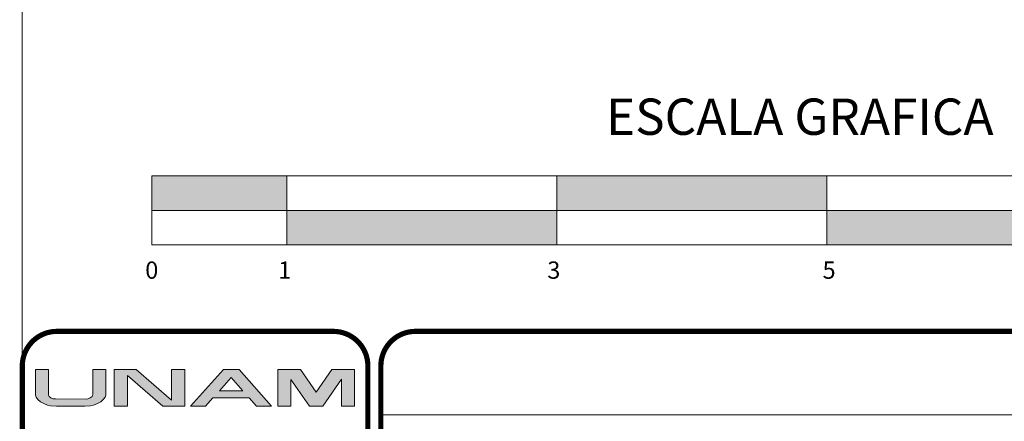
# Model space of a CAD drawing. Units: millimetres. Extents: x 1828 to 2756, y 137 to 419.
# Drawn here: x 1970 to 1978, y 259 to 262 of the extents above; entities that cross this region are included whole.
import ezdxf
from ezdxf.enums import TextEntityAlignment as Align

# ---------------------------------------------------------------- set-up
doc = ezdxf.new("R2010")
doc.units = ezdxf.units.MM
doc.layers.add('cristal', color=7, linetype='Continuous', lineweight=20)
doc.layers.add('delgado', color=7, linetype='Continuous', lineweight=15)
doc.styles.add('ARIAL', font='arialbd.ttf', dxfattribs={"width": 1.5})
doc.styles.add('ARIALBOLD', font='arialbd.ttf', dxfattribs={"height": 0.3})

msp = doc.modelspace()

# ---------------------------------------------------------------- hatches: boundary and pattern name
at = {"layer": 'cristal'}
h = msp.add_hatch(color=256, dxfattribs=at)
h.paths.add_polyline_path([(1972.311, 259.4662), (1972.4485, 259.2691), (1972.5482, 259.2691), (1972.6865, 259.4691), (1972.6865, 259.2691), (1972.7832, 259.2691), (1972.7832, 259.5411), (1972.615, 259.5411), (1972.4972, 259.373), (1972.3815, 259.5411), (1972.2142, 259.5411), (1972.2142, 259.2691), (1972.311, 259.2691)])
h.paths.add_polyline_path([(1971.929, 259.5411), (1971.8113, 259.5411), (1971.5682, 259.2691), (1971.6788, 259.2691), (1971.7337, 259.3306), (1972.0033, 259.3306), (1972.0572, 259.2691), (1972.1674, 259.2691)])
h.paths.add_polyline_path([(1971.9564, 259.3841), (1971.7816, 259.3841), (1971.8698, 259.4829)], flags=16)
h.paths.add_polyline_path([(1971.428, 259.3139), (1971.1653, 259.5411), (1971.003, 259.5411), (1971.003, 259.2691), (1971.0997, 259.2691), (1971.0997, 259.4964), (1971.3625, 259.2691), (1971.5248, 259.2691), (1971.5248, 259.5411), (1971.428, 259.5411)])
h.paths.add_polyline_path([(1970.8436, 259.3552), (1970.8422, 259.3512), (1970.8384, 259.3409), (1970.8249, 259.3303), (1970.8078, 259.3245), (1970.7873, 259.3226), (1970.5682, 259.323), (1970.5511, 259.3245), (1970.5341, 259.3303), (1970.5206, 259.3409), (1970.5168, 259.3512), (1970.5153, 259.3552), (1970.5153, 259.5411), (1970.4186, 259.5411), (1970.4186, 259.3562), (1970.4198, 259.3522), (1970.4241, 259.3365), (1970.4373, 259.3179), (1970.456, 259.3017), (1970.4803, 259.2883), (1970.509, 259.2777), (1970.5313, 259.2731), (1970.5753, 259.2691), (1970.7837, 259.2691), (1970.8277, 259.2731), (1970.85, 259.2777), (1970.8787, 259.2883), (1970.903, 259.3017), (1970.9217, 259.3179), (1970.9349, 259.3365), (1970.9392, 259.3522), (1970.9404, 259.3562), (1970.9404, 259.5411), (1970.8436, 259.5411)])
at = {"layer": 'delgado'}
h = msp.add_hatch(color=256, dxfattribs=at)
h.paths.add_polyline_path([(1981.2806, 260.7195), (1976.2806, 260.7195), (1976.2806, 260.4635), (1981.2806, 260.4635)])
h.paths.add_polyline_path([(1976.2806, 260.9755), (1974.2806, 260.9755), (1974.2806, 260.7195), (1976.2806, 260.7195)])
h.paths.add_polyline_path([(1974.2806, 260.7195), (1972.2806, 260.7195), (1972.2806, 260.4635), (1974.2806, 260.4635)])
h.paths.add_polyline_path([(1972.2806, 260.9755), (1971.2806, 260.9755), (1971.2806, 260.7195), (1972.2806, 260.7195)])

# ---------------------------------------------------------------- linework, layer by layer
at = {"layer": 'cristal'}
for p, q in [((1970.3215, 299.6083), (1970.3215, 254.6083)), ((1971.2806, 260.9755), (1971.2806, 260.4635)), ((1971.2806, 260.9755), (1981.2806, 260.9755)), ((1972.2806, 260.9755), (1972.2806, 260.4635)), ((1974.2806, 260.9755), (1974.2806, 260.4635)), ((1976.2806, 260.9755), (1976.2806, 260.4635)), ((1971.2806, 260.7195), (1981.2806, 260.7195)), ((1971.2806, 260.4635), (1981.2806, 260.4635)), ((1978.3471, 259.2049), (1972.9775, 259.2049))]:
    msp.add_line(p, q, dxfattribs=at)
at = {"layer": 'cristal', "const_width": 0.0384}
for points in [[(1970.3215, 256.2715), (1970.3215, 259.5675, -0.414214), (1970.5775, 259.8235), (1972.6255, 259.8235, -0.414214), (1972.8815, 259.5675), (1972.8815, 256.2715, -0.414214), (1972.6255, 256.0155), (1970.5775, 256.0155, -0.414214)], [(1979.1791, 259.5675), (1979.1791, 258.2235, -0.414214), (1978.9231, 257.9675), (1973.2335, 257.9675, -0.414214), (1972.9775, 258.2235), (1972.9775, 259.5675, -0.414214), (1973.2335, 259.8235), (1978.9231, 259.8235, -0.414214)]]:
    msp.add_lwpolyline(points, format="xyb", close=True, dxfattribs=at)
at = {"layer": 'cristal'}
for points in [[(1970.5682, 259.323), (1970.5511, 259.3245), (1970.5341, 259.3303), (1970.5206, 259.3409), (1970.5168, 259.3512), (1970.5153, 259.3552), (1970.5153, 259.5411), (1970.4186, 259.5411), (1970.4186, 259.3562), (1970.4198, 259.3522), (1970.4241, 259.3365), (1970.4373, 259.3179), (1970.456, 259.3017), (1970.4803, 259.2883), (1970.509, 259.2777), (1970.5313, 259.2731), (1970.5753, 259.2691), (1970.7837, 259.2691), (1970.8277, 259.2731), (1970.85, 259.2777), (1970.8787, 259.2883), (1970.903, 259.3017), (1970.9217, 259.3179), (1970.9349, 259.3365), (1970.9392, 259.3522), (1970.9404, 259.3562), (1970.9404, 259.5411), (1970.8436, 259.5411), (1970.8436, 259.3552), (1970.8422, 259.3512), (1970.8384, 259.3409), (1970.8249, 259.3303), (1970.8078, 259.3245), (1970.7873, 259.3226)], [(1971.003, 259.5411), (1971.1653, 259.5411), (1971.428, 259.3139), (1971.428, 259.5411), (1971.5248, 259.5411), (1971.5248, 259.2691), (1971.3625, 259.2691), (1971.0997, 259.4964), (1971.0997, 259.2691), (1971.003, 259.2691)], [(1971.8113, 259.5411), (1971.929, 259.5411), (1972.1674, 259.2691), (1972.0572, 259.2691), (1972.0033, 259.3306), (1971.7337, 259.3306), (1971.6788, 259.2691), (1971.5682, 259.2691)], [(1972.2142, 259.5411), (1972.3815, 259.5411), (1972.4972, 259.373), (1972.615, 259.5411), (1972.7832, 259.5411), (1972.7832, 259.2691), (1972.6865, 259.2691), (1972.6865, 259.4691), (1972.5482, 259.2691), (1972.4485, 259.2691), (1972.311, 259.4662), (1972.311, 259.2691), (1972.2142, 259.2691)], [(1971.7816, 259.3841), (1971.9564, 259.3841), (1971.8698, 259.4829)]]:
    msp.add_lwpolyline(points, close=True, dxfattribs=at)
at = {"layer": 'delgado'}
msp.add_line((1970.3215, 254.6083), (1970.3215, 299.6083), dxfattribs=at)
msp.add_line((1970.3215, 254.6083), (1970.3215, 299.6083), dxfattribs=at)

# ---------------------------------------------------------------- texts
at = {"layer": 'cristal'}
for s, height, style, p in [('ESCALA GRAFICA', 0.2688, 'ARIALBOLD', (1976.0806, 261.2784)), ('0', 0.128, 'ARIAL', (1971.2806, 260.2129)), ('1', 0.128, 'ARIAL', (1972.2653, 260.2129)), ('3', 0.128, 'ARIAL', (1974.2589, 260.2129)), ('5', 0.128, 'ARIAL', (1976.298, 260.2129))]:
    msp.add_text(s, height=height, dxfattribs=dict(at, style=style)).set_placement(p, align=Align.CENTER)

doc.saveas('drawing.dxf')
